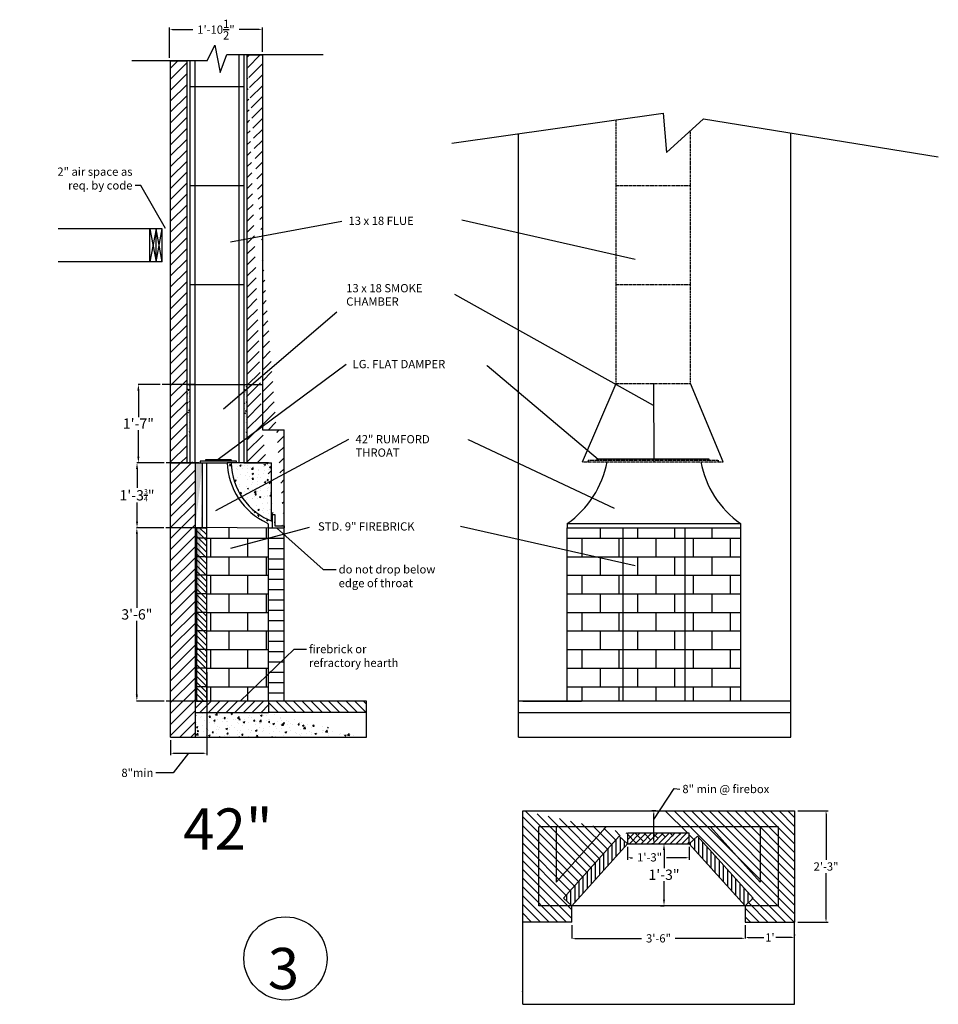
# Model space of a CAD drawing. Extents: x 122 to 1169, y 379 to 2642.
# Drawn here: x 599 to 822, y 1618 to 1856 of the extents above; entities that cross this region are included whole.
import ezdxf

# ---------------------------------------------------------------- set-up
doc = ezdxf.new("R2010")
doc.units = 0
doc.header["$MEASUREMENT"] = 0
doc.linetypes.add('HIDDEN', pattern=[0.375, 0.25, -0.125])
doc.linetypes.add('HIDDEN2', pattern=[0.1875, 0.125, -0.0625])
doc.layers.get('0').update_dxf_attribs({"linetype": 'CONTINUOUS'})
doc.layers.get('DEFPOINTS').update_dxf_attribs({"linetype": 'CONTINUOUS'})
doc.styles.add('ROMANS', font='romans')
doc.dimstyles.get("Standard").update_dxf_attribs({"dimtxt": 2, "dimasz": 0.75, "dimexe": 0.5, "dimexo": 0.75, "dimtad": 0, "dimtih": 1, "dimtoh": 1, "dimdec": 4, "dimzin": 0, "dimtxsty": 'STANDARD', "dimcen": 0.0625, "dimazin": 3, "dimtfac": 1, "dimtdec": 4, "dimtofl": 0, "dimtmove": 0, "dimatfit": 3, "dimtolj": 1, "dimtzin": 0})
pattern_1 = [(135, (285.693, -326.1529), (-1.0606602, -1.0606602), [])]
pattern_2 = [(45, (284.816, -338.413), (-1.3258252, 1.3258252), [])]
pattern_3 = [(90, (285.693, -326.1529), (-1, 2e-16), [])]

# ---------------------------------------------------------------- blocks, each defined once
blk = doc.blocks.new('*D86')
at = {"color": 0}
for p, q in [((774.92, 1634.53), (774.92, 1634.49)), ((775.67, 1633.99), (779.46, 1633.99)), ((786.17, 1633.99), (782.38, 1633.99)), ((786.92, 1634.74), (786.92, 1634.49))]:
    blk.add_line(p, q, dxfattribs=at)
for points in [[(775.67, 1634.11), (775.67, 1633.86), (774.92, 1633.99)], [(786.17, 1634.11), (786.17, 1633.86), (786.92, 1633.99)]]:
    blk.add_solid(points, dxfattribs=at)
at = {"layer": 'DEFPOINTS', "color": 0}
for p in [(774.92, 1633.78), (786.92, 1633.99), (786.92, 1633.99)]:
    blk.add_point(p, dxfattribs=at)
at = {"color": 0, "insert": (780.92, 1633.99), "char_height": 2, "attachment_point": 5}
blk.add_mtext("\\A1;1'", dxfattribs=at)
blk = doc.blocks.new('*X38')
at = {"color": 0}
for p, q in [((481.5, 247.5), (481.5, 250.02)), ((490.5, 247.5), (490.5, 250.02)), ((571.5, 247.5), (571.5, 250.02)), ((580.5, 247.5), (580.5, 250.02)), ((589.5, 247.5), (589.5, 250.02)), ((598.5, 247.5), (598.5, 250.02)), ((476.04, 247.5), (491.04, 247.5)), ((477, 243), (477, 247.5)), ((486, 243), (486, 247.5)), ((563.42, 247.5), (576.92, 247.5)), ((567, 243.81), (567, 247.5)), ((576, 243), (576, 247.5)), ((576.92, 247.5), (591.92, 247.5)), ((585, 243), (585, 247.5)), ((591.92, 247.5), (605.42, 247.5)), ((594, 243), (594, 247.5)), ((603, 243), (603, 247.5)), ((567, 243), (567, 243.81)), ((476.04, 243), (491.04, 243)), ((481.5, 238.5), (481.5, 243)), ((490.5, 238.5), (490.5, 243)), ((563.42, 243), (570.58, 243)), ((570.58, 243), (576.92, 243)), ((571.5, 242.79), (571.5, 243)), ((571.5, 238.5), (571.5, 242.79)), ((576.92, 243), (591.92, 243)), ((580.5, 238.5), (580.5, 243)), ((589.5, 238.5), (589.5, 243)), ((591.92, 243), (605.42, 243)), ((598.5, 238.5), (598.5, 243)), ((476.04, 238.5), (491.04, 238.5)), ((477, 234), (477, 238.5)), ((486, 234), (486, 238.5)), ((563.42, 238.5), (576.92, 238.5)), ((567, 234), (567, 238.5)), ((576, 234), (576, 238.5)), ((576.92, 238.5), (591.92, 238.5)), ((585, 234), (585, 238.5)), ((591.92, 238.5), (605.42, 238.5)), ((594, 234), (594, 238.5)), ((603, 234), (603, 238.5)), ((476.04, 234), (491.04, 234)), ((481.5, 229.5), (481.5, 234)), ((490.5, 229.5), (490.5, 234)), ((563.42, 234), (576.92, 234)), ((571.5, 229.5), (571.5, 234)), ((576.92, 234), (591.92, 234)), ((580.5, 229.5), (580.5, 234)), ((589.5, 229.5), (589.5, 234)), ((591.92, 234), (605.42, 234)), ((598.5, 229.5), (598.5, 234)), ((476.04, 229.5), (491.04, 229.5)), ((477, 225), (477, 229.5)), ((486, 225), (486, 229.5)), ((563.42, 229.5), (576.92, 229.5)), ((567, 225), (567, 229.5)), ((576, 225), (576, 229.5)), ((576.92, 229.5), (591.92, 229.5)), ((585, 225), (585, 229.5)), ((591.92, 229.5), (605.42, 229.5)), ((594, 225), (594, 229.5)), ((603, 225), (603, 229.5)), ((476.04, 225), (491.04, 225)), ((481.5, 220.5), (481.5, 225)), ((490.5, 220.5), (490.5, 225)), ((563.42, 225), (576.92, 225)), ((571.5, 220.5), (571.5, 225)), ((576.92, 225), (591.92, 225)), ((580.5, 220.5), (580.5, 225)), ((589.5, 220.5), (589.5, 225)), ((591.92, 225), (605.42, 225)), ((598.5, 220.5), (598.5, 225)), ((476.04, 220.5), (491.04, 220.5)), ((477, 216), (477, 220.5)), ((486, 216), (486, 220.5)), ((563.42, 220.5), (576.92, 220.5)), ((567, 216), (567, 220.5)), ((576, 216), (576, 220.5)), ((576.92, 220.5), (591.92, 220.5)), ((585, 216), (585, 220.5)), ((591.92, 220.5), (605.42, 220.5)), ((594, 216), (594, 220.5)), ((603, 216), (603, 220.5)), ((476.04, 216), (491.04, 216)), ((481.5, 211.5), (481.5, 216)), ((490.5, 211.5), (490.5, 216)), ((563.42, 216), (576.92, 216)), ((571.5, 211.5), (571.5, 216)), ((576.92, 216), (591.92, 216)), ((580.5, 211.5), (580.5, 216)), ((589.5, 211.5), (589.5, 216)), ((591.92, 216), (605.42, 216)), ((598.5, 211.5), (598.5, 216)), ((476.04, 211.5), (491.04, 211.5)), ((477, 208.02), (477, 211.5)), ((486, 208.02), (486, 211.5)), ((563.42, 211.5), (576.92, 211.5)), ((567, 208.02), (567, 211.5)), ((576, 208.02), (576, 211.5)), ((576.92, 211.5), (591.92, 211.5)), ((585, 208.02), (585, 211.5)), ((591.92, 211.5), (605.42, 211.5)), ((594, 208.02), (594, 211.5)), ((603, 208.02), (603, 211.5))]:
    blk.add_line(p, q, dxfattribs=at)
blk = doc.blocks.new('*D85')
at = {"color": 0}
for p, q in [((644.43, 1698.31), (644.43, 1678.16)), ((635.66, 1681.81), (635.66, 1678.16)), ((636.41, 1678.66), (643.68, 1678.66))]:
    blk.add_line(p, q, dxfattribs=at)
for points in [[(636.41, 1678.78), (636.41, 1678.53), (635.66, 1678.66)], [(643.68, 1678.78), (643.68, 1678.53), (644.43, 1678.66)]]:
    blk.add_solid(points, dxfattribs=at)
at = {"layer": 'DEFPOINTS', "color": 0}
for p in [(644.43, 1699.06), (635.66, 1682.56), (644.43, 1678.66)]:
    blk.add_point(p, dxfattribs=at)
blk = doc.blocks.new('*D82')
at = {"color": 0}
for p, q in [((634, 1733.31), (627.44, 1733.31)), ((627.5, 1731.81), (627.5, 1713.87)), ((627.5, 1692.81), (627.5, 1710.75)), ((634.08, 1691.31), (627.44, 1691.31))]:
    blk.add_line(p, q, dxfattribs=at)
for points in [[(627.25, 1731.81), (627.75, 1731.81), (627.5, 1733.31)], [(627.25, 1692.81), (627.75, 1692.81), (627.5, 1691.31)]]:
    blk.add_solid(points, dxfattribs=at)
at = {"layer": 'DEFPOINTS', "color": 0}
for p in [(627.5, 1733.31), (634.5, 1733.31), (634.58, 1691.31)]:
    blk.add_point(p, dxfattribs=at)
at = {"color": 0, "insert": (627.5, 1712.31), "char_height": 2.5, "attachment_point": 5}
blk.add_mtext('\\A1;3\'-6"', dxfattribs=at)
blk = doc.blocks.new('*D84')
at = {"color": 0}
for p, q in [((633.16, 1768.06), (627.81, 1768.06)), ((627.87, 1766.56), (627.87, 1760.12)), ((627.87, 1750.56), (627.87, 1757)), ((633.63, 1749.06), (627.81, 1749.06))]:
    blk.add_line(p, q, dxfattribs=at)
for points in [[(627.62, 1766.56), (628.12, 1766.56), (627.87, 1768.06)], [(627.62, 1750.56), (628.12, 1750.56), (627.87, 1749.06)]]:
    blk.add_solid(points, dxfattribs=at)
at = {"layer": 'DEFPOINTS', "color": 0}
for p in [(633.66, 1768.06), (627.87, 1749.06), (634.13, 1749.06)]:
    blk.add_point(p, dxfattribs=at)
at = {"color": 0, "insert": (627.87, 1758.56), "char_height": 2.5, "attachment_point": 5}
blk.add_mtext('\\A1;1\'-7"', dxfattribs=at)
blk = doc.blocks.new('*D83')
at = {"color": 0}
for p, q in [((634.13, 1749.06), (627.47, 1749.06)), ((627.54, 1747.56), (627.54, 1742.95)), ((627.54, 1734.81), (627.54, 1739.41)), ((634, 1733.31), (627.47, 1733.31))]:
    blk.add_line(p, q, dxfattribs=at)
for points in [[(627.29, 1747.56), (627.79, 1747.56), (627.54, 1749.06)], [(627.29, 1734.81), (627.79, 1734.81), (627.54, 1733.31)]]:
    blk.add_solid(points, dxfattribs=at)
at = {"layer": 'DEFPOINTS', "color": 0}
for p in [(627.54, 1749.06), (634.63, 1749.06), (634.5, 1733.31)]:
    blk.add_point(p, dxfattribs=at)
at = {"color": 0, "insert": (627.54, 1741.18), "char_height": 2.5, "attachment_point": 5}
blk.add_mtext('\\A1;1\'-3{\\H0.500000x;\\S3/4;}"', dxfattribs=at)
blk = doc.blocks.new('*D89')
at = {"color": 0}
for p, q in [((746.39, 1655.96), (746.39, 1652.82)), ((761.36, 1655.96), (761.36, 1652.82)), ((747.14, 1653.32), (747.64, 1653.32)), ((760.61, 1653.32), (755.89, 1653.32))]:
    blk.add_line(p, q, dxfattribs=at)
for points in [[(747.14, 1653.44), (747.14, 1653.19), (746.39, 1653.32)], [(760.61, 1653.44), (760.61, 1653.19), (761.36, 1653.32)]]:
    blk.add_solid(points, dxfattribs=at)
at = {"layer": 'DEFPOINTS', "color": 0}
for p in [(746.39, 1656.71), (761.36, 1656.71), (761.36, 1653.32)]:
    blk.add_point(p, dxfattribs=at)
at = {"color": 0, "insert": (751.76, 1653.42), "char_height": 2, "attachment_point": 5}
blk.add_mtext('\\A1;1\'-3"', dxfattribs=at)
blk = doc.blocks.new('*D88')
at = {"color": 0}
for p, q in [((732.92, 1636.94), (732.92, 1633.71)), ((774.92, 1636.94), (774.92, 1633.71)), ((733.61, 1633.78), (749.84, 1633.78)), ((774.23, 1633.78), (758, 1633.78))]:
    blk.add_line(p, q, dxfattribs=at)
for points in [[(733.61, 1633.89), (733.61, 1633.66), (732.92, 1633.78)], [(774.23, 1633.89), (774.23, 1633.66), (774.92, 1633.78)]]:
    blk.add_solid(points, dxfattribs=at)
at = {"layer": 'DEFPOINTS', "color": 0}
for p in [(732.92, 1637.69), (774.92, 1637.69), (774.92, 1633.78)]:
    blk.add_point(p, dxfattribs=at)
at = {"color": 0, "insert": (753.92, 1633.78), "char_height": 2, "attachment_point": 5}
blk.add_mtext('\\A1;3\'-6"', dxfattribs=at)
blk = doc.blocks.new('*D87')
at = {"color": 0}
for p, q in [((753.24, 1664.71), (752.29, 1664.71)), ((752.79, 1657.46), (752.79, 1663.96)), ((752.45, 1656.71), (752.29, 1656.71))]:
    blk.add_line(p, q, dxfattribs=at)
for points in [[(752.67, 1663.96), (752.92, 1663.96), (752.79, 1664.71)], [(752.67, 1657.46), (752.92, 1657.46), (752.79, 1656.71)]]:
    blk.add_solid(points, dxfattribs=at)
at = {"layer": 'DEFPOINTS', "color": 0}
for p in [(752.79, 1664.71), (753.99, 1664.71), (753.2, 1656.71)]:
    blk.add_point(p, dxfattribs=at)
blk = doc.blocks.new('*D81')
at = {"color": 0}
for p, q in [((754.45, 1656.71), (755.32, 1656.71)), ((755.26, 1655.21), (755.26, 1650.76)), ((755.26, 1643.19), (755.26, 1647.64)), ((754.42, 1641.69), (755.32, 1641.69))]:
    blk.add_line(p, q, dxfattribs=at)
for points in [[(755.01, 1655.21), (755.51, 1655.21), (755.26, 1656.71)], [(755.01, 1643.19), (755.51, 1643.19), (755.26, 1641.69)]]:
    blk.add_solid(points, dxfattribs=at)
at = {"layer": 'DEFPOINTS', "color": 0}
for p in [(753.95, 1656.71), (753.92, 1641.69), (755.26, 1641.69)]:
    blk.add_point(p, dxfattribs=at)
at = {"color": 0, "insert": (755.26, 1649.2), "char_height": 2.5, "attachment_point": 5}
blk.add_mtext('\\A1;1\'-3"', dxfattribs=at)
blk = doc.blocks.new('*D90')
at = {"color": 0}
for p, q in [((787.67, 1664.71), (795.03, 1664.71)), ((794.53, 1663.96), (794.53, 1652.83)), ((794.53, 1638.44), (794.53, 1649.58)), ((787.67, 1637.69), (795.03, 1637.69))]:
    blk.add_line(p, q, dxfattribs=at)
for points in [[(794.41, 1663.96), (794.66, 1663.96), (794.53, 1664.71)], [(794.41, 1638.44), (794.66, 1638.44), (794.53, 1637.69)]]:
    blk.add_solid(points, dxfattribs=at)
at = {"layer": 'DEFPOINTS', "color": 0}
for p in [(786.92, 1664.71), (794.53, 1664.71), (786.92, 1637.69)]:
    blk.add_point(p, dxfattribs=at)
at = {"color": 0, "insert": (794.53, 1651.2), "char_height": 2, "attachment_point": 5}
blk.add_mtext('\\A1;2\'-3"', dxfattribs=at)
blk = doc.blocks.new('*D94')
at = {"color": 0}
for p, q in [((635.42, 1847.23), (635.42, 1854.56)), ((657.92, 1848.66), (657.92, 1854.56)), ((636.17, 1854.06), (641.05, 1854.06)), ((657.17, 1854.06), (652.3, 1854.06))]:
    blk.add_line(p, q, dxfattribs=at)
for points in [[(636.17, 1854.19), (636.17, 1853.94), (635.42, 1854.06)], [(657.17, 1854.19), (657.17, 1853.94), (657.92, 1854.06)]]:
    blk.add_solid(points, dxfattribs=at)
at = {"layer": 'DEFPOINTS', "color": 0}
for p in [(657.92, 1854.06), (657.92, 1847.91), (635.42, 1846.48)]:
    blk.add_point(p, dxfattribs=at)
at = {"color": 0, "insert": (646.67, 1854.06), "char_height": 2, "attachment_point": 5}
blk.add_mtext('\\A1;1\'-10{\\H1.000000x;\\S1/2;}"', dxfattribs=at)

msp = doc.modelspace()

# ---------------------------------------------------------------- hatches: boundary and pattern name
h = msp.add_hatch()
h.set_pattern_fill('ANSI31', color=256, scale=15, style=0)
h.set_pattern_definition(pattern_2)
edge = h.paths.add_edge_path()
edge.add_line((657.92166, 1847.91129), (657.92166, 1757.05797))
edge.add_line((654.17166, 1847.97586), (654.17166, 1748.94552))
edge.add_line((654.17166, 1847.97586), (657.92166, 1847.91129))
edge.add_line((655.93428, 1749.05797), (660.09845, 1749.05797))
edge.add_line((660.09845, 1734.94142), (660.09845, 1749.05797))
edge.add_line((663.18428, 1733.80797), (663.18428, 1757.05797))
edge.add_line((657.92166, 1757.05797), (663.18428, 1757.05797))
edge.add_line((660.90319, 1733.80797), (663.18428, 1733.80797))
h = msp.add_hatch()
h.set_pattern_fill('ANSI31', color=256, scale=15, style=0)
h.set_pattern_definition(pattern_2)
h.paths.add_polyline_path([(635.65998, 1749.05797), (639.65998, 1749.05797), (639.65998, 1846.48086), (635.65998, 1846.48086)])
h = msp.add_hatch()
h.set_pattern_fill('AR-CONC', color=256, scale=0.25, style=0)
h.set_pattern_definition([(50, (284.7799, -338.5506), (1.7931505, -0.1568803), [0.1875, -2.0625]), (355, (284.7799, -338.5506), (-0.3468783, 1.8804803), [0.15, -1.65]), (100.4514, (284.9293, -338.5636), (1.4462735, 1.7235989), [0.1593505, -1.7528553]), (46.1842, (284.7799, -338.0506), (2.6681026, -0.4137975), [0.28125, -3.09375]), (96.6356, (285.0022, -338.085), (2.3366568, 2.4352947), [0.2390257, -2.6292825]), (351.1842, (284.78, -338.0506), (2.336655, 2.4352965), [0.225, -2.475]), (21, (285.0299, -338.1756), (1.4922676, -1.0065472), [0.1875, -2.0625]), (326, (285.0299, -338.1756), (0.6082883, 1.8128751), [0.15, -1.65]), (71.4514, (285.1542, -338.2594), (2.1005566, 0.8063262), [0.1593505, -1.7528553]), (37.5, (284.7799, -338.55055), (0.03039964, 0.83223463), [0, -1.63, 0, -1.675, 0, -1.65625]), (7.5, (284.7799, -338.55055), (0.65767384, 0.98602928), [0, -0.955, 0, -1.5925, 0, -0.63125]), (327.5, (284.2224, -338.55055), (1.3345561, -0.05638718), [0, -0.625, 0, -1.95, 0, -2.5875]), (317.5, (283.9724, -338.5506), (1.4579654, 0.25026246), [0, -0.8125, 0, -1.295, 0, -1.8375])])
edge = h.paths.add_edge_path()
edge.add_line((639.63598, 1749.17043), (640.37383, 1749.17043))
edge.add_line((639.62383, 1749.17043), (639.62383, 1768.17043))
edge.add_line((640.37383, 1749.17043), (640.37383, 1768.17043))
edge.add_line((639.62383, 1768.17043), (640.37383, 1768.17043))
h = msp.add_hatch()
h.set_pattern_fill('AR-CONC', color=256, scale=0.25, style=0)
h.set_pattern_definition([(50, (298.5416, -338.663), (1.7931505, -0.1568803), [0.1875, -2.0625]), (355, (298.5416, -338.663), (-0.3468783, 1.8804803), [0.15, -1.65]), (100.4514, (298.691, -338.676), (1.4462735, 1.7235989), [0.1593505, -1.7528553]), (46.1842, (298.5416, -338.163), (2.6681026, -0.4137975), [0.28125, -3.09375]), (96.6356, (298.764, -338.1975), (2.3366568, 2.4352947), [0.2390257, -2.6292825]), (351.1842, (298.5416, -338.163), (2.336655, 2.4352965), [0.225, -2.475]), (21, (298.7916, -338.288), (1.4922676, -1.0065472), [0.1875, -2.0625]), (326, (298.7916, -338.288), (0.6082883, 1.8128751), [0.15, -1.65]), (71.4514, (298.916, -338.3719), (2.1005566, 0.8063262), [0.1593505, -1.7528553]), (37.5, (298.5416, -338.663), (0.03039964, 0.83223463), [0, -1.63, 0, -1.675, 0, -1.65625]), (7.5, (298.5416, -338.663), (0.65767384, 0.98602928), [0, -0.955, 0, -1.5925, 0, -0.63125]), (327.5, (297.9841, -338.663), (1.3345561, -0.05638718), [0, -0.625, 0, -1.95, 0, -2.5875]), (317.5, (297.7341, -338.663), (1.4579654, 0.25026246), [0, -0.8125, 0, -1.295, 0, -1.8375])])
edge = h.paths.add_edge_path()
edge.add_line((653.39766, 1749.05797), (654.13551, 1749.05797))
edge.add_line((653.38551, 1749.05797), (653.38551, 1768.05797))
edge.add_line((654.13551, 1749.05797), (654.13551, 1768.05797))
edge.add_line((653.38551, 1768.05797), (654.13551, 1768.05797))
h = msp.add_hatch()
h.set_pattern_fill('ANSI31', color=256, scale=15, style=0)
h.set_pattern_definition(pattern_2)
edge = h.paths.add_edge_path()
edge.add_line((641.68428, 1682.55797), (641.68428, 1749.30797))
edge.add_line((635.65998, 1682.55797), (641.68428, 1682.55797))
edge.add_line((635.65998, 1682.55797), (635.65998, 1749.30797))
edge.add_line((635.65998, 1749.30797), (641.65998, 1749.30797))
h = msp.add_hatch()
h.set_pattern_fill('AR-CONC', color=256, scale=0.25, style=0)
h.set_pattern_definition([(50, (284.816, -338.413), (1.7931505, -0.1568803), [0.1875, -2.0625]), (355, (284.816, -338.413), (-0.3468783, 1.8804803), [0.15, -1.65]), (100.4514, (284.9655, -338.426), (1.4462735, 1.7235989), [0.1593505, -1.7528553]), (46.1842, (284.816, -337.913), (2.6681026, -0.4137975), [0.28125, -3.09375]), (96.6356, (285.0384, -337.9475), (2.3366568, 2.4352947), [0.2390257, -2.6292825]), (351.1842, (284.816, -337.913), (2.336655, 2.4352965), [0.225, -2.475]), (21, (285.066, -338.038), (1.4922676, -1.0065472), [0.1875, -2.0625]), (326, (285.066, -338.038), (0.6082883, 1.8128751), [0.15, -1.65]), (71.4514, (285.1904, -338.1219), (2.1005566, 0.8063262), [0.1593505, -1.7528553]), (37.5, (284.81603, -338.413), (0.03039964, 0.83223463), [0, -1.63, 0, -1.675, 0, -1.65625]), (7.5, (284.816, -338.413), (0.65767384, 0.98602928), [0, -0.955, 0, -1.5925, 0, -0.63125]), (327.5, (284.2585, -338.413), (1.3345561, -0.05638718), [0, -0.625, 0, -1.95, 0, -2.5875]), (317.5, (284.0085, -338.413), (1.4579654, 0.25026246), [0, -0.8125, 0, -1.295, 0, -1.8375])])
edge = h.paths.add_edge_path()
edge.add_line((643.43428, 1733.30797), (641.68428, 1733.30797))
edge.add_line((643.43428, 1733.30797), (643.43428, 1749.05797))
edge.add_line((641.68428, 1682.55797), (641.68428, 1749.05797))
edge.add_line((641.68428, 1749.05797), (643.43428, 1749.05797))
h = msp.add_hatch()
h.set_pattern_fill('AR-CONC', color=256, scale=0.5, style=0)
h.set_pattern_definition([(50, (284.816, -339.038), (3.586301, -0.3137607), [0.375, -4.125]), (355, (284.816, -339.038), (-0.6937567, 3.7609607), [0.3, -3.3]), (100.4514, (285.115, -339.064), (2.892547, 3.4471977), [0.318701, -3.5057106]), (46.1842, (284.816, -338.038), (5.336205, -0.827595), [0.5625, -6.1875]), (96.6356, (285.2607, -338.107), (4.673314, 4.870589), [0.478051, -5.258565]), (351.1842, (284.816, -338.038), (4.67331, 4.870593), [0.45, -4.95]), (21, (285.316, -338.288), (2.9845353, -2.0130945), [0.375, -4.125]), (326, (285.316, -338.288), (1.2165767, 3.62575), [0.3, -3.3]), (71.4514, (285.5647, -338.4558), (4.201113, 1.6126525), [0.318701, -3.5057106]), (37.5, (284.816, -339.038), (0.0607993, 1.6644693), [0, -3.26, 0, -3.35, 0, -3.3125]), (7.5, (284.816, -339.038), (1.3153477, 1.9720586), [0, -1.91, 0, -3.185, 0, -1.2625]), (327.5, (283.701, -339.038), (2.6691122, -0.1127744), [0, -1.25, 0, -3.9, 0, -5.175]), (317.5, (283.201, -339.038), (2.9159308, 0.500525), [0, -1.625, 0, -2.59, 0, -3.675])])
edge = h.paths.add_edge_path()
edge.add_line((649.43428, 1748.68297), (660.09845, 1748.68297))
edge.add_line((660.09845, 1734.31642), (660.09845, 1748.68297))
edge.add_arc((666.19024, 1748.91051), 15.81447, 180.8243949, 248.5349211)
h = msp.add_hatch()
h.set_pattern_fill('ANSI31', color=256, scale=8, angle=90, style=0)
h.set_pattern_definition([(135, (284.816, -338.413), (-0.7071068, -0.7071068), [])])
h.paths.add_polyline_path([(641.93428, 1691.30797), (644.43428, 1691.30797), (644.43428, 1733.30797), (641.93428, 1733.30797)])
h = msp.add_hatch()
h.set_pattern_fill('ANSI31', color=256, scale=12, style=0)
h.paths.add_polyline_path([(641.68428, 1688.55797), (641.68428, 1691.30797), (659.43428, 1691.30797), (659.43428, 1688.55797)])
h = msp.add_hatch()
h.set_pattern_fill('ANSI31', color=256, scale=12, angle=90, style=0)
h.paths.add_polyline_path([(659.43428, 1691.30797), (659.43428, 1688.55797), (683.18428, 1688.55797), (683.18428, 1691.30797)])
edge = h.paths.add_edge_path(flags=16)
edge.add_line((663.18428, 1691.30797), (659.43428, 1691.30797))
h = msp.add_hatch()
h.set_pattern_fill('AR-CONC', color=256, scale=0.5, style=0)
h.set_pattern_definition([(50, (284.816, -338.413), (3.586301, -0.3137607), [0.375, -4.125]), (355, (284.816, -338.413), (-0.6937567, 3.7609607), [0.3, -3.3]), (100.4514, (285.115, -338.439), (2.892547, 3.447198), [0.318701, -3.5057106]), (46.1842, (284.816, -337.413), (5.336205, -0.827595), [0.5625, -6.1875]), (96.6356, (285.2607, -337.482), (4.673314, 4.87059), [0.478051, -5.258565]), (351.1842, (284.816, -337.413), (4.67331, 4.870593), [0.45, -4.95]), (21, (285.316, -337.663), (2.9845353, -2.0130945), [0.375, -4.125]), (326, (285.316, -337.663), (1.2165767, 3.62575), [0.3, -3.3]), (71.4514, (285.5647, -337.8308), (4.201113, 1.6126525), [0.318701, -3.5057106]), (37.5, (284.816, -338.413), (0.0607993, 1.6644693), [0, -3.26, 0, -3.35, 0, -3.3125]), (7.5, (284.816, -338.413), (1.3153477, 1.9720586), [0, -1.91, 0, -3.185, 0, -1.2625]), (327.5, (283.701, -338.413), (2.6691122, -0.1127744), [0, -1.25, 0, -3.9, 0, -5.175]), (317.5, (283.201, -338.413), (2.9159308, 0.500525), [0, -1.625, 0, -2.59, 0, -3.675])])
edge = h.paths.add_edge_path()
edge.add_line((641.68428, 1682.55797), (641.68428, 1688.55797))
edge.add_line((683.18428, 1688.55797), (659.43428, 1688.55797))
edge.add_line((683.18428, 1682.55797), (683.18428, 1688.55797))
edge.add_line((641.68428, 1682.55797), (683.18428, 1682.55797))
h = msp.add_hatch()
h.set_pattern_fill('ANSI31', color=256, scale=12, angle=90, style=0)
h.set_pattern_definition(pattern_1)
edge = h.paths.add_edge_path()
edge.add_line((732.92024, 1637.69392), (720.92024, 1637.69392))
edge.add_line((732.92024, 1637.69392), (732.92024, 1641.69392))
edge.add_line((732.92024, 1641.69392), (730.93458, 1643.55118))
edge.add_line((730.93458, 1643.55118), (744.40763, 1658.55939))
edge.add_line((746.38857, 1656.70654), (744.40291, 1658.5638))
edge.add_line((746.38857, 1659.2505), (746.38857, 1656.70654))
edge.add_line((761.35996, 1659.2505), (746.38857, 1659.2505))
edge.add_line((721.05282, 1664.70654), (786.92246, 1664.70654))
edge.add_line((720.92782, 1664.70654), (720.92782, 1617.79314))
h = msp.add_hatch()
h.set_pattern_fill('ANSI31', color=256, scale=12, angle=90, style=0)
h.set_pattern_definition(pattern_1)
edge = h.paths.add_edge_path()
edge.add_line((776.90247, 1643.55645), (763.33997, 1658.56907))
edge.add_line((761.35996, 1656.70654), (763.33997, 1658.56907))
edge.add_line((761.35996, 1656.70654), (761.35996, 1659.2505))
edge.add_line((755.56519, 1664.70654), (761.02123, 1659.2505))
edge.add_line((755.56519, 1664.70654), (786.92246, 1664.70654))
edge.add_line((786.92246, 1664.70654), (786.92246, 1637.69392))
edge.add_line((774.92246, 1637.69392), (786.92246, 1637.69392))
edge.add_line((774.92246, 1641.69392), (774.92246, 1637.69392))
edge.add_line((774.92246, 1641.69392), (776.90247, 1643.55645))
h = msp.add_hatch()
h.set_pattern_fill('ANSI31', color=256, scale=8, style=0)
h.set_pattern_definition([(45, (285.693, -326.1529), (-0.7071068, 0.7071068), [])])
h.paths.add_polyline_path([(746.38857, 1659.2505), (746.38857, 1656.70654), (761.35996, 1656.70654), (761.35996, 1659.2505)])
edge = h.paths.add_edge_path(flags=16)
edge.add_line((753.9526, 1656.70654), (761.35996, 1656.70654))
h = msp.add_hatch()
h.set_pattern_fill('ANSI31', color=256, scale=8, angle=45, style=0)
h.set_pattern_definition(pattern_3)
edge = h.paths.add_edge_path()
edge.add_line((732.92024, 1641.69392), (746.38857, 1656.70654))
edge.add_line((730.93458, 1643.55118), (744.40763, 1658.55939))
edge.add_line((732.92024, 1641.69392), (730.93458, 1643.55118))
edge.add_line((746.38857, 1656.70654), (744.40291, 1658.5638))
h = msp.add_hatch()
h.set_pattern_fill('ANSI31', color=256, scale=8, angle=45, style=0)
h.set_pattern_definition(pattern_3)
h.paths.add_polyline_path([(774.92246, 1641.69392), (761.35996, 1656.70654), (763.33997, 1658.56907), (776.90247, 1643.55645)])

# ---------------------------------------------------------------- linework, layer by layer
for p, q in [((644.54199, 1846.48086), (646.43947, 1850.27075)), ((646.43947, 1850.27075), (647.70445, 1843.63845)), ((647.70445, 1843.63845), (649.28567, 1848.05998)), ((649.28567, 1848.05998), (672.68412, 1848.05998)), ((652.30947, 1749.05797), (652.30947, 1848.01007)), ((653.43447, 1847.98855), (653.43447, 1749.05797)), ((654.17166, 1847.97586), (654.17166, 1748.94552)), ((654.17166, 1847.97586), (657.92166, 1847.91129)), ((657.92166, 1847.91129), (657.92166, 1757.05797)), ((644.54199, 1846.48086), (626.2998, 1846.48086)), ((635.65998, 1749.05797), (635.65998, 1846.48086)), ((635.65998, 1846.48086), (639.65998, 1846.48086)), ((639.65998, 1749.05797), (639.65998, 1846.48086)), ((640.40998, 1749.05797), (640.40998, 1846.48086)), ((641.53498, 1846.48086), (641.53498, 1749.05797)), ((640.40998, 1840.30797), (653.43447, 1840.30797)), ((703.86205, 1826.50057), (755.05353, 1833.79186)), ((755.05353, 1833.79186), (755.86202, 1824.26388)), ((755.86202, 1824.26388), (764.86202, 1832.39843)), ((764.86202, 1832.39843), (821.73696, 1823.21621)), ((720.03362, 1682.55797), (720.03362, 1828.80392)), ((786.03362, 1682.55797), (786.03362, 1828.98036)), ((640.40998, 1816.30797), (653.43447, 1816.30797)), ((677.15783, 1807.57566), (650.16701, 1802.5026)), ((706.23108, 1807.93401), (748.2981, 1798.38717)), ((633.65998, 1805.76942), (608.4254, 1805.76942)), ((630.65998, 1797.76942), (630.65998, 1805.76942)), ((632.15998, 1805.76942), (630.65998, 1797.76942)), ((630.65998, 1805.76942), (632.15998, 1797.76942)), ((632.15998, 1797.76942), (632.15998, 1805.76942)), ((633.65998, 1797.76942), (632.15998, 1805.76942)), ((632.15998, 1797.76942), (633.65998, 1805.76942)), ((633.65998, 1797.76942), (633.65998, 1805.76942)), ((633.65998, 1797.76942), (608.4254, 1797.76942)), ((640.40998, 1792.30797), (653.43447, 1792.30797)), ((678.26019, 1772.87216), (647.16702, 1749.82955)), ((712.37618, 1772.65792), (739.31316, 1749.96181)), ((641.53498, 1768.05797), (633.66214, 1768.05797)), ((639.65998, 1768.05797), (640.40998, 1768.05797)), ((640.40998, 1768.05797), (653.43447, 1768.05797)), ((653.43447, 1768.05797), (657.92166, 1768.05797)), ((735.49521, 1749.30797), (743.6967, 1768.30797)), ((752.73002, 1768.30797), (752.78741, 1749.30797)), ((769.63102, 1749.30797), (761.6967, 1768.30797)), ((657.92166, 1757.05797), (663.18428, 1757.05797)), ((663.18428, 1733.80797), (663.18428, 1757.05797)), ((678.78401, 1754.73228), (646.54009, 1737.40255)), ((707.78407, 1754.73228), (743.14757, 1738.02755)), ((663.18428, 1691.30797), (663.18428, 1753.55797)), ((651.62075, 1749.46415), (642.88112, 1749.46415)), ((642.88112, 1749.46415), (642.88112, 1749.05797)), ((650.38554, 1749.78303), (644.11633, 1749.78303)), ((644.11633, 1749.78303), (644.11633, 1749.46415)), ((650.38554, 1749.78303), (650.38554, 1749.46415)), ((651.62075, 1749.05797), (651.62075, 1749.46415)), ((736.88866, 1749.70021), (736.88866, 1749.30797)), ((766.19621, 1749.96762), (739.04859, 1749.96762)), ((739.04859, 1749.70021), (739.04859, 1749.96762)), ((766.19621, 1749.70021), (766.19621, 1749.96762)), ((768.35614, 1749.70021), (768.35614, 1749.30797)), ((642.55928, 1749.05797), (634.62885, 1749.05797)), ((635.65998, 1682.55797), (635.65998, 1749.05797)), ((635.65998, 1749.05797), (639.65998, 1749.05797)), ((639.67213, 1749.05797), (640.40998, 1749.05797)), ((640.40998, 1749.05797), (641.53498, 1749.05797)), ((641.68428, 1682.55797), (641.68428, 1749.05797)), ((641.68428, 1749.05797), (643.43428, 1749.05797)), ((643.43428, 1733.30797), (643.43428, 1749.05797)), ((643.43428, 1749.05797), (649.37741, 1749.05797)), ((644.43428, 1733.30797), (644.43428, 1749.05797)), ((659.43428, 1749.05797), (649.37741, 1749.05797)), ((653.43428, 1749.05797), (655.93428, 1749.05797)), ((655.93428, 1749.05797), (660.09845, 1749.05797)), ((660.09845, 1734.94142), (660.09845, 1749.05797)), ((660.40319, 1733.30797), (660.40319, 1736.49987)), ((660.40319, 1736.49987), (660.90319, 1736.49987)), ((660.90319, 1736.49987), (660.90319, 1733.80797)), ((644.43428, 1733.30797), (634.50443, 1733.30797)), ((643.43428, 1733.30797), (641.68428, 1733.30797)), ((641.93428, 1733.30797), (641.93428, 1691.30797)), ((641.93428, 1733.30797), (644.43428, 1733.30797)), ((643.28615, 1733.43089), (660.40319, 1733.30797)), ((644.43428, 1691.30797), (644.43428, 1733.30797)), ((669.28981, 1733.37436), (650.16701, 1728.3013)), ((659.43428, 1691.30797), (659.43428, 1733.82235)), ((659.43428, 1733.30797), (663.18428, 1733.30797)), ((660.90319, 1733.80797), (663.18428, 1733.80797)), ((660.90319, 1733.80797), (663.18428, 1733.80797)), ((663.18428, 1733.80797), (663.18428, 1733.30797)), ((705.93968, 1733.73271), (748.2981, 1724.18587)), ((731.81876, 1734.30797), (773.81876, 1734.30797)), ((731.81876, 1734.30797), (731.81876, 1733.30797)), ((731.81876, 1691.30797), (731.81876, 1733.30797)), ((731.81876, 1733.30797), (773.81876, 1733.30797)), ((731.81876, 1733.30797), (731.81876, 1733.30797)), ((733.53362, 1733.30797), (742.53362, 1733.30797)), ((734.56876, 1733.30797), (762.06876, 1733.30797)), ((739.06876, 1733.30797), (755.06876, 1733.30797)), ((739.81876, 1733.30797), (765.81876, 1733.30797)), ((745.31876, 1733.30797), (745.31876, 1691.30797)), ((760.31876, 1733.30797), (760.31876, 1691.30797)), ((773.81876, 1734.30797), (773.81876, 1733.30797)), ((773.81876, 1733.30797), (773.81876, 1691.30797)), ((773.81876, 1733.30797), (773.81876, 1733.30797)), ((644.43428, 1730.78651), (641.93428, 1730.78651)), ((659.43428, 1730.80797), (663.18428, 1730.80797)), ((659.43428, 1728.30797), (663.18428, 1728.30797)), ((644.43428, 1726.28651), (641.93428, 1726.28651)), ((659.43428, 1725.80797), (663.18428, 1725.80797)), ((659.43428, 1723.30797), (663.18428, 1723.30797)), ((659.43428, 1723.30797), (663.18428, 1723.30797)), ((644.43428, 1721.78651), (641.93428, 1721.78651)), ((659.43428, 1720.80797), (663.18428, 1720.80797)), ((659.43428, 1720.80797), (663.18428, 1720.80797)), ((644.43428, 1717.28651), (641.93428, 1717.28651)), ((659.43428, 1718.30797), (663.18428, 1718.30797)), ((659.43428, 1715.80797), (663.18428, 1715.80797)), ((644.43428, 1712.78651), (641.93428, 1712.78651)), ((659.43428, 1713.30797), (663.18428, 1713.30797)), ((659.43428, 1710.80797), (663.18428, 1710.80797)), ((659.43428, 1710.80797), (663.18428, 1710.80797)), ((644.43428, 1708.28651), (641.93428, 1708.28651)), ((659.43428, 1708.30797), (663.18428, 1708.30797)), ((659.43428, 1708.30797), (663.18428, 1708.30797)), ((659.43428, 1705.80797), (663.18428, 1705.80797)), ((644.43428, 1703.78651), (641.93428, 1703.78651)), ((659.43428, 1703.30797), (663.18428, 1703.30797)), ((659.43428, 1703.30797), (663.18428, 1703.30797)), ((659.43428, 1700.80797), (663.18428, 1700.80797)), ((659.43428, 1700.80797), (663.18428, 1700.80797)), ((644.43428, 1699.28651), (641.93428, 1699.28651)), ((659.43428, 1698.27993), (663.18428, 1698.27993)), ((644.43428, 1694.78651), (641.93428, 1694.78651)), ((659.43428, 1695.77993), (663.18428, 1695.77993)), ((659.43428, 1691.30797), (659.43428, 1693.80797)), ((659.43428, 1693.27993), (663.18428, 1693.27993)), ((645.39924, 1691.30797), (634.57891, 1691.30797)), ((641.68428, 1688.55797), (641.68428, 1691.30797)), ((659.43428, 1691.30797), (641.68428, 1691.30797)), ((641.93428, 1691.30797), (644.43428, 1691.30797)), ((659.43428, 1691.30797), (652.43428, 1691.30797)), ((683.18428, 1691.30797), (659.43428, 1691.30797)), ((663.18428, 1691.30797), (659.43428, 1691.30797)), ((659.43428, 1691.30797), (659.43428, 1688.55797)), ((683.18428, 1688.55797), (683.18428, 1691.30797)), ((786.03362, 1691.30797), (720.03362, 1691.30797)), ((721.03362, 1691.30797), (733.53362, 1691.30797)), ((733.53362, 1691.30797), (735.28362, 1691.30797)), ((641.68428, 1688.55797), (659.43428, 1688.55797)), ((641.68428, 1682.55797), (641.68428, 1688.55797)), ((683.18428, 1688.55797), (659.43428, 1688.55797)), ((683.18428, 1682.55797), (683.18428, 1688.55797)), ((720.03362, 1688.55797), (786.03362, 1688.55797)), ((635.65998, 1682.55797), (641.68428, 1682.55797)), ((641.68428, 1682.55797), (683.18428, 1682.55797)), ((720.03362, 1682.55797), (786.03362, 1682.55797)), ((720.92782, 1664.70654), (720.92782, 1617.79314)), ((721.05282, 1664.70654), (786.92246, 1664.70654)), ((755.56519, 1664.70654), (786.92246, 1664.70654)), ((755.56519, 1664.70654), (761.02123, 1659.2505)), ((786.92246, 1664.70654), (786.92246, 1637.69392)), ((782.92246, 1660.78112), (724.92024, 1660.78112)), ((724.92024, 1641.69392), (724.92024, 1660.78112)), ((729.08627, 1647.37287), (741.2494, 1660.78112)), ((729.08627, 1660.78112), (729.08627, 1647.37287)), ((761.35996, 1659.2505), (746.38857, 1659.2505)), ((746.38857, 1659.2505), (746.38857, 1656.70654)), ((761.35996, 1656.70654), (761.35996, 1659.2505)), ((778.59976, 1647.38057), (766.49913, 1660.78112)), ((778.59976, 1660.78112), (778.59976, 1647.38057)), ((782.92246, 1660.78112), (782.92246, 1641.69392)), ((730.93458, 1643.55118), (744.40763, 1658.55939)), ((732.92024, 1641.69392), (746.38857, 1656.70654)), ((746.38857, 1656.70654), (744.40291, 1658.5638)), ((746.38857, 1656.70654), (761.35996, 1656.70654)), ((753.9526, 1656.70654), (761.35996, 1656.70654)), ((761.35996, 1656.70654), (763.33997, 1658.56907)), ((774.92246, 1641.69392), (761.35996, 1656.70654)), ((776.90247, 1643.55645), (763.33997, 1658.56907)), ((732.92024, 1641.69392), (730.93458, 1643.55118)), ((774.92246, 1641.69392), (776.90247, 1643.55645)), ((732.92024, 1641.69392), (724.92024, 1641.69392)), ((774.92246, 1641.69392), (732.92024, 1641.69392)), ((732.92024, 1637.69392), (732.92024, 1641.69392)), ((782.92246, 1641.69392), (774.92246, 1641.69392)), ((774.92246, 1641.69392), (774.92246, 1637.69392)), ((732.92024, 1637.69392), (720.92024, 1637.69392)), ((774.92246, 1637.69392), (786.92246, 1637.69392)), ((786.92246, 1617.79314), (786.92246, 1637.69392)), ((721.05282, 1617.79314), (786.92246, 1617.79314))]:
    msp.add_line(p, q)
at = {"linetype": 'HIDDEN'}
for p, q in [((743.6967, 1768.30797), (743.6967, 1832.17429)), ((761.6967, 1768.30797), (761.6967, 1829.53748))]:
    msp.add_line(p, q, dxfattribs=at)
at = {"linetype": 'HIDDEN2'}
for p, q in [((743.6967, 1816.30797), (761.6967, 1816.30797)), ((743.6967, 1792.30797), (761.6967, 1792.30797)), ((743.6967, 1768.30797), (761.6967, 1768.30797)), ((736.88866, 1749.70021), (768.35614, 1749.70021)), ((735.49521, 1749.30797), (769.63102, 1749.30797))]:
    msp.add_line(p, q, dxfattribs=at)
msp.add_circle((663.51335, 1628.91169), 10.09186)
for centre, radius, start, end in [((666.06354, 1749.63075), 16.69596, 181.9659989, 245.0116072), ((665.85506, 1749.30572), 15.47963, 180.9170229, 249.3782752), ((718.35147, 1753.54058), 23.47895, 305.0009542, 349.6143796), ((787.28605, 1753.54058), 23.47895, 190.3856204, 234.9990458), ((658.68428, 1733.82235), 0.75, 0, 64.2095112)]:
    msp.add_arc(centre, radius, start, end)
for points in [[(712.35006, 1772.61286), (712.4023, 1772.70298), (712.10582, 1772.81464)], [(707.76742, 1754.68293), (707.80073, 1754.78163), (707.48798, 1754.83222)]]:
    msp.add_solid(points)

# ---------------------------------------------------------------- block references
msp.add_blockref('*X38', (168.39924, 1483.28651))

# ---------------------------------------------------------------- texts
at = {"style": 'ROMANS'}
for s, p in [('13 x 18 FLUE', (678.79926, 1806.71393)), ('13 x 18 SMOKE ', (678.23519, 1790.37956)), ('CHAMBER', (678.23519, 1787.14146)), ('LG. FLAT DAMPER', (679.79745, 1771.98243)), ('42" RUMFORD', (680.49148, 1753.76804)), ('THROAT', (680.49148, 1750.52994)), ('STD. 9" FIREBRICK', (671.39903, 1732.63169))]:
    msp.add_text(s, height=2, dxfattribs=at).set_placement(p)
at = {"char_height": 2}
for s, insert, attachment_point in [('\\A1;2" air space as\\Preq. by code', (626.44018, 1815.29307), 9), ('do not drop below \\Pedge of throat', (676.40992, 1724.23042), 1), ('firebrick or \\Prefractory hearth', (669.22495, 1704.89832), 1), ('\\A1;8"min', (631.50889, 1672.91172), 9), ('8" min @ firebox', (759.70929, 1670.98141), 1)]:
    msp.add_mtext(s, dxfattribs=dict(at, insert=insert, attachment_point=attachment_point))
at = {"insert": (638.75828, 1665.27417), "char_height": 10, "width": 58.75, "attachment_point": 1, "style": 'ROMANS'}
msp.add_mtext('42"', dxfattribs=at)
at = {"insert": (659.24857, 1631.4666), "char_height": 10, "attachment_point": 1, "style": 'ROMANS'}
msp.add_mtext('3', dxfattribs=at)

# ---------------------------------------------------------------- dimensions: what is measured, and where the dimension line sits
for base, p1, p2, picture, middle in [((657.92166, 1854.06386), (635.4209, 1846.48086), (657.92166, 1847.91129), '*D94', (646.67128, 1854.06386)), ((786.92246, 1633.98585), (774.92246, 1633.77661), (786.92246, 1633.98585), '*D86', (780.92246, 1633.98585))]:
    dim = msp.add_linear_dim(base=base, p1=p1, p2=p2, dimstyle='STANDARD')
    dim.commit()
    dim.dimension.update_dxf_attribs({"geometry": picture, "text_midpoint": middle})
for base, p1, p2, picture, middle in [((627.86848, 1749.05797), (633.66214, 1768.05797), (634.12885, 1749.05797), '*D84', (627.86848, 1758.55797)), ((627.53712, 1749.05797), (634.50443, 1733.30797), (634.62885, 1749.05797), '*D83', (627.53712, 1741.18297)), ((627.49891, 1733.30797), (634.57891, 1691.30797), (634.50443, 1733.30797), '*D82', (627.49891, 1712.30797)), ((755.25648, 1641.69392), (753.9526, 1656.70654), (753.92135, 1641.69392), '*D81', (755.25648, 1649.20023))]:
    dim = msp.add_linear_dim(base=base, p1=p1, p2=p2, angle=90, dimstyle='STANDARD', override={"dimtxt": 2.5, "dimasz": 1.5, "dimexe": 0.0625, "dimexo": 0.5, "dimgap": 0.3125, "dimtfac": 0.5, "dimtix": 1})
    dim.commit()
    dim.dimension.update_dxf_attribs({"geometry": picture, "text_midpoint": middle})
dim = msp.add_linear_dim(base=(644.43428, 1678.65942), p1=(635.65998, 1682.55797), p2=(644.43428, 1699.06073), text='.', dimstyle='STANDARD')
dim.commit()
dim.dimension.update_dxf_attribs({"geometry": '*D85', "text_midpoint": (640.04713, 1678.65942)})
dim = msp.add_linear_dim(base=(752.79467, 1664.70654), p1=(753.2026, 1656.70654), p2=(753.98764, 1664.70654), angle=90, text='.', dimstyle='STANDARD')
dim.commit()
dim.dimension.update_dxf_attribs({"geometry": '*D87', "text_midpoint": (752.79467, 1660.70654)})
dim = msp.add_linear_dim(base=(794.53482, 1664.70654), p1=(786.92246, 1637.69392), p2=(786.92246, 1664.70654), angle=90, dimstyle='STANDARD')
dim.commit()
dim.dimension.update_dxf_attribs({"geometry": '*D90', "text_midpoint": (794.53482, 1651.20023)})
dim = msp.add_linear_dim(base=(761.35996, 1653.31629), p1=(746.38857, 1656.70654), p2=(761.35996, 1656.70654), dimstyle='STANDARD')
dim.commit()
dim.dimension.update_dxf_attribs({"geometry": '*D89', "text_midpoint": (751.76038, 1653.41989), "dimtype": 160})
dim = msp.add_linear_dim(base=(774.92246, 1633.77661), p1=(732.92024, 1637.69392), p2=(774.92246, 1637.69392), text='3\'-6"', dimstyle='STANDARD', override={"dimtxt": 2, "dimasz": 0.6875, "dimexe": 0.0625, "dimgap": 0.25, "dimtfac": 0.5})
dim.commit()
dim.dimension.update_dxf_attribs({"geometry": '*D88', "text_midpoint": (753.92135, 1633.77661)})

# ---------------------------------------------------------------- leaders
at = {"annotation_type": 0, "has_hookline": 1}
for points, hookline_direction, text_width in [([(634.45618, 1805.84918), (628.45971, 1816.29307), (627.06518, 1816.29307)], 1, 27.33333), ([(661.30928, 1733.30797), (672.65745, 1723.23042), (675.78492, 1723.23042)], 0, 32.33333), ([(652.57383, 1691.30797), (665.64664, 1703.89832), (668.59995, 1703.89832)], 0, 33.33333), ([(640.04713, 1678.65942), (636.28961, 1673.91172), (632.13389, 1673.91172)], 1, 7.33333), ([(752.79467, 1662.5511), (757.73139, 1670.07791), (759.08429, 1669.98141)], 0, 28)]:
    msp.add_leader(points, dimstyle='STANDARD', override={"dimgap": 0.625, "dimtad": 0}, dxfattribs=dict(at, hookline_direction=hookline_direction, text_width=text_width))
for points in [[(752.74611, 1762.98314), (704.59292, 1789.85831)], [(648.49912, 1762.16487), (675.98508, 1785.65779)]]:
    msp.add_leader(points, dimstyle='STANDARD', override={"dimgap": 0.625, "dimtad": 0})

doc.saveas('drawing.dxf')
